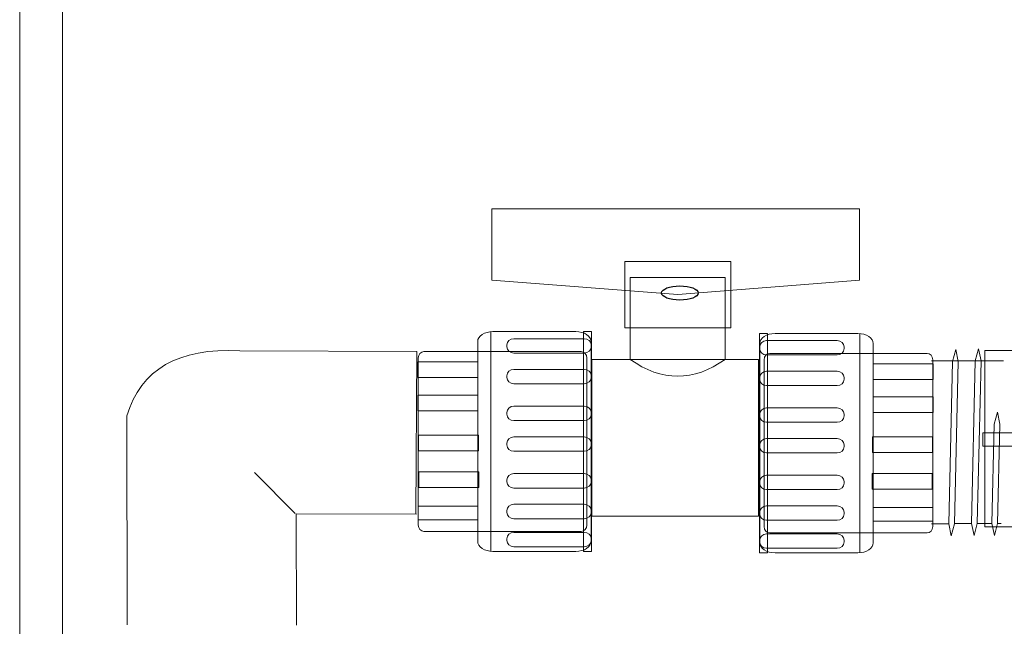
# Model space of a CAD drawing. Units: inches. Extents: x -2.2 to 2.1, y -5.1 to 7.2.
# Drawn here: x -0.7 to 0.2, y -3.3 to -2.7 of the extents above; entities that cross this region are included whole.
import ezdxf

# ---------------------------------------------------------------- set-up
doc = ezdxf.new("R2010")
doc.units = ezdxf.units.IN
doc.header["$MEASUREMENT"] = 0
doc.layers.add('Layer 1', color=7, linetype='Continuous')

msp = doc.modelspace()

# ---------------------------------------------------------------- linework, layer by layer
at = {"layer": 'Layer 1', "color": 250, "lineweight": 9}
for points in [[(-0.66723, -4.04015), (-0.66723, -4.04015), (-0.66723, -2.31452), (-0.66723, -2.31452), (-0.66723, -2.31452), (-0.66723, -2.12992), (-0.58997, -1.9789), (-0.49554, -1.9789), (-0.49554, -1.9789), (-0.49554, -1.9789), (0.97582, -1.9789), (0.97582, -1.9789), (0.97582, -1.9789), (1.07026, -1.9789), (1.14751, -2.12992), (1.14751, -2.31452), (1.14751, -2.31452), (1.14751, -2.31452), (1.14751, -4.04015), (1.14751, -4.04015), (1.14751, -4.04015), (1.14751, -4.22475), (1.07026, -4.37577), (0.97582, -4.37577), (0.97582, -4.37577), (0.97582, -4.37577), (-0.49554, -4.37577), (-0.49554, -4.37577), (-0.49554, -4.37577), (-0.58997, -4.37577), (-0.66723, -4.22475), (-0.66723, -4.04015)], [(-0.62812, -4.01437), (-0.62812, -4.01437), (-0.62812, -2.36886), (-0.62812, -2.36886), (-0.62812, -2.36886), (-0.62812, -2.19283), (-0.55419, -2.04882), (-0.46382, -2.04882), (-0.46382, -2.04882), (-0.46382, -2.04882), (0.94411, -2.04882), (0.94411, -2.04882), (0.94411, -2.04882), (1.03448, -2.04882), (1.1084, -2.19283), (1.1084, -2.36886), (1.1084, -2.36886), (1.1084, -2.36886), (1.1084, -4.01437), (1.1084, -4.01437), (1.1084, -4.01437), (1.1084, -4.1904), (1.03448, -4.33441), (0.94411, -4.33441), (0.94411, -4.33441), (0.94411, -4.33441), (-0.46382, -4.33441), (-0.46382, -4.33441), (-0.46382, -4.33441), (-0.55419, -4.33441), (-0.62812, -4.1904), (-0.62812, -4.01437)]]:
    msp.add_open_spline(points, degree=3, knots=[0, 0, 0, 0, 0.111111, 0.111111, 0.111111, 0.111111, 0.222222, 0.222222, 0.222222, 0.222222, 0.333333, 0.333333, 0.333333, 0.333333, 0.444444, 0.444444, 0.444444, 0.444444, 0.555556, 0.555556, 0.555556, 0.555556, 0.666667, 0.666667, 0.666667, 0.666667, 0.777778, 0.777778, 0.777778, 0.777778, 1, 1, 1, 1], dxfattribs=at)
at = {"layer": 'Layer 1', "color": 7, "lineweight": 18}
for points, knots in [([(0.10076, -2.88451), (0.10076, -2.88451), (-0.23551, -2.88451), (-0.23551, -2.88451), (-0.23551, -2.88451), (-0.23551, -2.88451), (-0.23551, -2.94986), (-0.23551, -2.94986), (-0.23551, -2.94986), (-0.23551, -2.94986), (-0.0654, -2.96305), (-0.0654, -2.96305), (-0.0654, -2.96305), (-0.0654, -2.96305), (0.10076, -2.94986), (0.10076, -2.94986), (0.10076, -2.94986), (0.10076, -2.94986), (0.10076, -2.88451), (0.10076, -2.88451)], [0, 0, 0, 0, 0.166667, 0.166667, 0.166667, 0.166667, 0.333333, 0.333333, 0.333333, 0.333333, 0.5, 0.5, 0.5, 0.5, 0.666667, 0.666667, 0.666667, 0.666667, 1, 1, 1, 1]), ([(-0.01705, -2.93279), (-0.01705, -2.93279), (-0.11376, -2.93279), (-0.11376, -2.93279), (-0.11376, -2.93279), (-0.11376, -2.93279), (-0.11376, -2.99331), (-0.11376, -2.99331), (-0.11376, -2.99331), (-0.11376, -2.99331), (-0.01705, -2.99331), (-0.01705, -2.99331), (-0.01705, -2.99331), (-0.01705, -2.99331), (-0.01705, -2.93279), (-0.01705, -2.93279)], [0, 0, 0, 0, 0.2, 0.2, 0.2, 0.2, 0.4, 0.4, 0.4, 0.4, 0.6, 0.6, 0.6, 0.6, 1, 1, 1, 1]), ([(-0.02211, -2.94749), (-0.02211, -2.94749), (-0.10908, -2.94749), (-0.10908, -2.94749), (-0.10908, -2.94749), (-0.10908, -2.94749), (-0.10908, -3.02228), (-0.10908, -3.02228), (-0.10908, -3.02228), (-0.08009, -3.04289), (-0.0511, -3.04289), (-0.02211, -3.02228), (-0.02211, -3.02228), (-0.02211, -3.02228), (-0.02211, -2.94749), (-0.02211, -2.94749)], [0, 0, 0, 0, 0.2, 0.2, 0.2, 0.2, 0.4, 0.4, 0.4, 0.4, 0.6, 0.6, 0.6, 0.6, 1, 1, 1, 1]), ([(-0.15866, -2.99683), (-0.15866, -2.99683), (-0.23447, -2.99683), (-0.23447, -2.99683), (-0.23447, -2.99683), (-0.24216, -2.99683), (-0.24844, -3.00101), (-0.24844, -3.00613), (-0.24844, -3.00613), (-0.24844, -3.00613), (-0.24844, -3.18867), (-0.24844, -3.18867), (-0.24844, -3.18867), (-0.24844, -3.19379), (-0.24216, -3.19797), (-0.23447, -3.19797), (-0.23447, -3.19797), (-0.23447, -3.19797), (-0.15866, -3.19797), (-0.15866, -3.19797), (-0.15866, -3.19797), (-0.15097, -3.19797), (-0.14468, -3.19379), (-0.14468, -3.18867), (-0.14468, -3.18867), (-0.14468, -3.18867), (-0.14468, -3.00613), (-0.14468, -3.00613), (-0.14468, -3.00613), (-0.14468, -3.00101), (-0.15097, -2.99683), (-0.15866, -2.99683)], [0, 0, 0, 0, 0.111111, 0.111111, 0.111111, 0.111111, 0.222222, 0.222222, 0.222222, 0.222222, 0.333333, 0.333333, 0.333333, 0.333333, 0.444444, 0.444444, 0.444444, 0.444444, 0.555556, 0.555556, 0.555556, 0.555556, 0.666667, 0.666667, 0.666667, 0.666667, 0.777778, 0.777778, 0.777778, 0.777778, 1, 1, 1, 1]), ([(0.02347, -2.99859), (0.02347, -2.99859), (0.09929, -2.99859), (0.09929, -2.99859), (0.09929, -2.99859), (0.10697, -2.99859), (0.11326, -3.00277), (0.11326, -3.00788), (0.11326, -3.00788), (0.11326, -3.00788), (0.11326, -3.18999), (0.11326, -3.18999), (0.11326, -3.18999), (0.11326, -3.1951), (0.10697, -3.19928), (0.09929, -3.19928), (0.09929, -3.19928), (0.09929, -3.19928), (0.02347, -3.19928), (0.02347, -3.19928), (0.02347, -3.19928), (0.01578, -3.19928), (0.0095, -3.1951), (0.0095, -3.18999), (0.0095, -3.18999), (0.0095, -3.18999), (0.0095, -3.00788), (0.0095, -3.00788), (0.0095, -3.00788), (0.0095, -3.00277), (0.01578, -2.99859), (0.02347, -2.99859)], [0, 0, 0, 0, 0.111111, 0.111111, 0.111111, 0.111111, 0.222222, 0.222222, 0.222222, 0.222222, 0.333333, 0.333333, 0.333333, 0.333333, 0.444444, 0.444444, 0.444444, 0.444444, 0.555556, 0.555556, 0.555556, 0.555556, 0.666667, 0.666667, 0.666667, 0.666667, 0.777778, 0.777778, 0.777778, 0.777778, 1, 1, 1, 1]), ([(-0.15381, -3.01511), (-0.15381, -3.01511), (-0.29763, -3.01511), (-0.29763, -3.01511), (-0.29763, -3.01511), (-0.30047, -3.01511), (-0.3028, -3.01769), (-0.3028, -3.02085), (-0.3028, -3.02085), (-0.3028, -3.02085), (-0.3028, -3.17394), (-0.3028, -3.17394), (-0.3028, -3.17394), (-0.3028, -3.1771), (-0.30047, -3.17969), (-0.29763, -3.17969), (-0.29763, -3.17969), (-0.29763, -3.17969), (-0.15381, -3.17969), (-0.15381, -3.17969), (-0.15381, -3.17969), (-0.15097, -3.17969), (-0.14865, -3.1771), (-0.14865, -3.17394), (-0.14865, -3.17394), (-0.14865, -3.17394), (-0.14865, -3.02085), (-0.14865, -3.02085), (-0.14865, -3.02085), (-0.14865, -3.01769), (-0.15097, -3.01511), (-0.15381, -3.01511)], [0, 0, 0, 0, 0.111111, 0.111111, 0.111111, 0.111111, 0.222222, 0.222222, 0.222222, 0.222222, 0.333333, 0.333333, 0.333333, 0.333333, 0.444444, 0.444444, 0.444444, 0.444444, 0.555556, 0.555556, 0.555556, 0.555556, 0.666667, 0.666667, 0.666667, 0.666667, 0.777778, 0.777778, 0.777778, 0.777778, 1, 1, 1, 1]), ([(0.21539, -3.17541), (0.21539, -3.17541), (0.21539, -3.01423), (0.21539, -3.01423), (0.21539, -3.01423), (0.21539, -3.01423), (0.29966, -3.01423), (0.29966, -3.01423), (0.29966, -3.01423), (0.29966, -3.01423), (0.29966, -3.17541), (0.29966, -3.17541), (0.29966, -3.17541), (0.29966, -3.17541), (0.21539, -3.17541), (0.21539, -3.17541)], [0, 0, 0, 0, 0.2, 0.2, 0.2, 0.2, 0.4, 0.4, 0.4, 0.4, 0.6, 0.6, 0.6, 0.6, 1, 1, 1, 1]), ([(0.00833, -3.02253), (0.00833, -3.02253), (-0.14392, -3.02253), (-0.14392, -3.02253), (-0.14392, -3.02253), (-0.14392, -3.02253), (-0.14392, -3.1657), (-0.14392, -3.1657), (-0.14392, -3.1657), (-0.14392, -3.1657), (0.00833, -3.1657), (0.00833, -3.1657), (0.00833, -3.1657), (0.00833, -3.1657), (0.00833, -3.02253), (0.00833, -3.02253)], [0, 0, 0, 0, 0.2, 0.2, 0.2, 0.2, 0.4, 0.4, 0.4, 0.4, 0.6, 0.6, 0.6, 0.6, 1, 1, 1, 1]), ([(0.01862, -3.01684), (0.01862, -3.01684), (0.16244, -3.01684), (0.16244, -3.01684), (0.16244, -3.01684), (0.16529, -3.01684), (0.16761, -3.01942), (0.16761, -3.02257), (0.16761, -3.02257), (0.16761, -3.02257), (0.16761, -3.17531), (0.16761, -3.17531), (0.16761, -3.17531), (0.16761, -3.17846), (0.16529, -3.18103), (0.16244, -3.18103), (0.16244, -3.18103), (0.16244, -3.18103), (0.01862, -3.18103), (0.01862, -3.18103), (0.01862, -3.18103), (0.01578, -3.18103), (0.01346, -3.17846), (0.01346, -3.17531), (0.01346, -3.17531), (0.01346, -3.17531), (0.01346, -3.02257), (0.01346, -3.02257), (0.01346, -3.02257), (0.01346, -3.01942), (0.01578, -3.01684), (0.01862, -3.01684)], [0, 0, 0, 0, 0.111111, 0.111111, 0.111111, 0.111111, 0.222222, 0.222222, 0.222222, 0.222222, 0.333333, 0.333333, 0.333333, 0.333333, 0.444444, 0.444444, 0.444444, 0.444444, 0.555556, 0.555556, 0.555556, 0.555556, 0.666667, 0.666667, 0.666667, 0.666667, 0.777778, 0.777778, 0.777778, 0.777778, 1, 1, 1, 1])]:
    msp.add_open_spline(points, degree=3, knots=knots, dxfattribs=at)
at = {"layer": 'Layer 1', "color": 7}
msp.add_open_spline([(-0.06354, -2.95504), (-0.07278, -2.95504), (-0.08028, -2.95796), (-0.08028, -2.96157), (-0.08028, -2.96157), (-0.08028, -2.96518), (-0.07278, -2.9681), (-0.06354, -2.9681), (-0.06354, -2.9681), (-0.0543, -2.9681), (-0.0468, -2.96518), (-0.0468, -2.96157), (-0.0468, -2.96157), (-0.0468, -2.95796), (-0.0543, -2.95504), (-0.06354, -2.95504)], degree=3, knots=[0, 0, 0, 0, 0.2, 0.2, 0.2, 0.2, 0.4, 0.4, 0.4, 0.4, 0.6, 0.6, 0.6, 0.6, 1, 1, 1, 1], dxfattribs=at)
at = {"layer": 'Layer 1', "color": 250, "lineweight": 9}
for points in [[(-0.23627, -2.99683), (-0.23627, -2.99683), (-0.23627, -3.19797), (-0.23627, -3.19797)], [(0.10108, -2.99859), (0.10108, -2.99859), (0.10108, -3.19928), (0.10108, -3.19928)], [(-0.14448, -3.15257), (-0.14448, -3.15257), (-0.14448, -3.04715), (-0.14448, -3.04715)], [(0.00929, -3.15398), (0.00929, -3.15398), (0.00929, -3.04881), (0.00929, -3.04881)]]:
    msp.add_open_spline(points, degree=3, dxfattribs=at)
at = {"layer": 'Layer 1', "color": 7, "lineweight": 9}
for points, knots in [([(-0.15169, -2.99683), (-0.15169, -2.99683), (-0.14448, -2.99683), (-0.14448, -2.99683), (-0.14448, -2.99683), (-0.14448, -2.99683), (-0.14448, -3.19797), (-0.14448, -3.19797), (-0.14448, -3.19797), (-0.14448, -3.19797), (-0.15169, -3.19797), (-0.15169, -3.19797), (-0.15169, -3.19797), (-0.15169, -3.19797), (-0.15169, -2.99683), (-0.15169, -2.99683)], [0, 0, 0, 0, 0.2, 0.2, 0.2, 0.2, 0.4, 0.4, 0.4, 0.4, 0.6, 0.6, 0.6, 0.6, 1, 1, 1, 1]), ([(-0.21544, -3.00336), (-0.21544, -3.00336), (-0.15095, -3.00336), (-0.15095, -3.00336), (-0.15095, -3.00336), (-0.14745, -3.00336), (-0.1446, -3.00596), (-0.1446, -3.00913), (-0.1446, -3.00913), (-0.1446, -3.00913), (-0.1446, -3.01074), (-0.1446, -3.01074), (-0.1446, -3.01074), (-0.1446, -3.01392), (-0.14745, -3.01652), (-0.15095, -3.01652), (-0.15095, -3.01652), (-0.15095, -3.01652), (-0.21544, -3.01652), (-0.21544, -3.01652), (-0.21544, -3.01652), (-0.21894, -3.01652), (-0.2218, -3.01392), (-0.2218, -3.01074), (-0.2218, -3.01074), (-0.2218, -3.01074), (-0.2218, -3.00913), (-0.2218, -3.00913), (-0.2218, -3.00913), (-0.2218, -3.00596), (-0.21894, -3.00336), (-0.21544, -3.00336)], [0, 0, 0, 0, 0.111111, 0.111111, 0.111111, 0.111111, 0.222222, 0.222222, 0.222222, 0.222222, 0.333333, 0.333333, 0.333333, 0.333333, 0.444444, 0.444444, 0.444444, 0.444444, 0.555556, 0.555556, 0.555556, 0.555556, 0.666667, 0.666667, 0.666667, 0.666667, 0.777778, 0.777778, 0.777778, 0.777778, 1, 1, 1, 1]), ([(0.0165, -2.99859), (0.0165, -2.99859), (0.00929, -2.99859), (0.00929, -2.99859), (0.00929, -2.99859), (0.00929, -2.99859), (0.00929, -3.19928), (0.00929, -3.19928), (0.00929, -3.19928), (0.00929, -3.19928), (0.0165, -3.19928), (0.0165, -3.19928), (0.0165, -3.19928), (0.0165, -3.19928), (0.0165, -2.99859), (0.0165, -2.99859)], [0, 0, 0, 0, 0.2, 0.2, 0.2, 0.2, 0.4, 0.4, 0.4, 0.4, 0.6, 0.6, 0.6, 0.6, 1, 1, 1, 1]), ([(0.08026, -3.00511), (0.08026, -3.00511), (0.01576, -3.00511), (0.01576, -3.00511), (0.01576, -3.00511), (0.01227, -3.00511), (0.00941, -3.0077), (0.00941, -3.01087), (0.00941, -3.01087), (0.00941, -3.01087), (0.00941, -3.01248), (0.00941, -3.01248), (0.00941, -3.01248), (0.00941, -3.01565), (0.01227, -3.01824), (0.01576, -3.01824), (0.01576, -3.01824), (0.01576, -3.01824), (0.08026, -3.01824), (0.08026, -3.01824), (0.08026, -3.01824), (0.08375, -3.01824), (0.08661, -3.01565), (0.08661, -3.01248), (0.08661, -3.01248), (0.08661, -3.01248), (0.08661, -3.01087), (0.08661, -3.01087), (0.08661, -3.01087), (0.08661, -3.0077), (0.08375, -3.00511), (0.08026, -3.00511)], [0, 0, 0, 0, 0.111111, 0.111111, 0.111111, 0.111111, 0.222222, 0.222222, 0.222222, 0.222222, 0.333333, 0.333333, 0.333333, 0.333333, 0.444444, 0.444444, 0.444444, 0.444444, 0.555556, 0.555556, 0.555556, 0.555556, 0.666667, 0.666667, 0.666667, 0.666667, 0.777778, 0.777778, 0.777778, 0.777778, 1, 1, 1, 1]), ([(-0.24835, -3.02456), (-0.24835, -3.02456), (-0.30312, -3.02456), (-0.30312, -3.02456), (-0.30312, -3.02456), (-0.30312, -3.02456), (-0.30312, -3.03901), (-0.30312, -3.03901), (-0.30312, -3.03901), (-0.30312, -3.03901), (-0.24835, -3.03901), (-0.24835, -3.03901), (-0.24835, -3.03901), (-0.24835, -3.03901), (-0.24835, -3.02456), (-0.24835, -3.02456)], [0, 0, 0, 0, 0.2, 0.2, 0.2, 0.2, 0.4, 0.4, 0.4, 0.4, 0.6, 0.6, 0.6, 0.6, 1, 1, 1, 1]), ([(-0.21544, -3.03143), (-0.21544, -3.03143), (-0.15095, -3.03143), (-0.15095, -3.03143), (-0.15095, -3.03143), (-0.14745, -3.03143), (-0.1446, -3.03403), (-0.1446, -3.0372), (-0.1446, -3.0372), (-0.1446, -3.0372), (-0.1446, -3.03881), (-0.1446, -3.03881), (-0.1446, -3.03881), (-0.1446, -3.04199), (-0.14745, -3.04459), (-0.15095, -3.04459), (-0.15095, -3.04459), (-0.15095, -3.04459), (-0.21544, -3.04459), (-0.21544, -3.04459), (-0.21544, -3.04459), (-0.21894, -3.04459), (-0.2218, -3.04199), (-0.2218, -3.03881), (-0.2218, -3.03881), (-0.2218, -3.03881), (-0.2218, -3.0372), (-0.2218, -3.0372), (-0.2218, -3.0372), (-0.2218, -3.03403), (-0.21894, -3.03143), (-0.21544, -3.03143)], [0, 0, 0, 0, 0.111111, 0.111111, 0.111111, 0.111111, 0.222222, 0.222222, 0.222222, 0.222222, 0.333333, 0.333333, 0.333333, 0.333333, 0.444444, 0.444444, 0.444444, 0.444444, 0.555556, 0.555556, 0.555556, 0.555556, 0.666667, 0.666667, 0.666667, 0.666667, 0.777778, 0.777778, 0.777778, 0.777778, 1, 1, 1, 1]), ([(0.08026, -3.03312), (0.08026, -3.03312), (0.01576, -3.03312), (0.01576, -3.03312), (0.01576, -3.03312), (0.01227, -3.03312), (0.00941, -3.03571), (0.00941, -3.03888), (0.00941, -3.03888), (0.00941, -3.03888), (0.00941, -3.04048), (0.00941, -3.04048), (0.00941, -3.04048), (0.00941, -3.04365), (0.01227, -3.04625), (0.01576, -3.04625), (0.01576, -3.04625), (0.01576, -3.04625), (0.08026, -3.04625), (0.08026, -3.04625), (0.08026, -3.04625), (0.08375, -3.04625), (0.08661, -3.04365), (0.08661, -3.04048), (0.08661, -3.04048), (0.08661, -3.04048), (0.08661, -3.03888), (0.08661, -3.03888), (0.08661, -3.03888), (0.08661, -3.03571), (0.08375, -3.03312), (0.08026, -3.03312)], [0, 0, 0, 0, 0.111111, 0.111111, 0.111111, 0.111111, 0.222222, 0.222222, 0.222222, 0.222222, 0.333333, 0.333333, 0.333333, 0.333333, 0.444444, 0.444444, 0.444444, 0.444444, 0.555556, 0.555556, 0.555556, 0.555556, 0.666667, 0.666667, 0.666667, 0.666667, 0.777778, 0.777778, 0.777778, 0.777778, 1, 1, 1, 1]), ([(0.11316, -3.02627), (0.11316, -3.02627), (0.16793, -3.02627), (0.16793, -3.02627), (0.16793, -3.02627), (0.16793, -3.02627), (0.16793, -3.04068), (0.16793, -3.04068), (0.16793, -3.04068), (0.16793, -3.04068), (0.11316, -3.04068), (0.11316, -3.04068), (0.11316, -3.04068), (0.11316, -3.04068), (0.11316, -3.02627), (0.11316, -3.02627)], [0, 0, 0, 0, 0.2, 0.2, 0.2, 0.2, 0.4, 0.4, 0.4, 0.4, 0.6, 0.6, 0.6, 0.6, 1, 1, 1, 1]), ([(-0.24844, -3.05497), (-0.24844, -3.05497), (-0.30322, -3.05497), (-0.30322, -3.05497), (-0.30322, -3.05497), (-0.30322, -3.05497), (-0.30322, -3.06941), (-0.30322, -3.06941), (-0.30322, -3.06941), (-0.30322, -3.06941), (-0.24844, -3.06941), (-0.24844, -3.06941), (-0.24844, -3.06941), (-0.24844, -3.06941), (-0.24844, -3.05497), (-0.24844, -3.05497)], [0, 0, 0, 0, 0.2, 0.2, 0.2, 0.2, 0.4, 0.4, 0.4, 0.4, 0.6, 0.6, 0.6, 0.6, 1, 1, 1, 1]), ([(0.11326, -3.0566), (0.11326, -3.0566), (0.16803, -3.0566), (0.16803, -3.0566), (0.16803, -3.0566), (0.16803, -3.0566), (0.16803, -3.07102), (0.16803, -3.07102), (0.16803, -3.07102), (0.16803, -3.07102), (0.11326, -3.07102), (0.11326, -3.07102), (0.11326, -3.07102), (0.11326, -3.07102), (0.11326, -3.0566), (0.11326, -3.0566)], [0, 0, 0, 0, 0.2, 0.2, 0.2, 0.2, 0.4, 0.4, 0.4, 0.4, 0.6, 0.6, 0.6, 0.6, 1, 1, 1, 1]), ([(-0.21544, -3.06508), (-0.21544, -3.06508), (-0.15095, -3.06508), (-0.15095, -3.06508), (-0.15095, -3.06508), (-0.14745, -3.06508), (-0.1446, -3.06768), (-0.1446, -3.07086), (-0.1446, -3.07086), (-0.1446, -3.07086), (-0.1446, -3.07246), (-0.1446, -3.07246), (-0.1446, -3.07246), (-0.1446, -3.07564), (-0.14745, -3.07824), (-0.15095, -3.07824), (-0.15095, -3.07824), (-0.15095, -3.07824), (-0.21544, -3.07824), (-0.21544, -3.07824), (-0.21544, -3.07824), (-0.21894, -3.07824), (-0.2218, -3.07564), (-0.2218, -3.07246), (-0.2218, -3.07246), (-0.2218, -3.07246), (-0.2218, -3.07086), (-0.2218, -3.07086), (-0.2218, -3.07086), (-0.2218, -3.06768), (-0.21894, -3.06508), (-0.21544, -3.06508)], [0, 0, 0, 0, 0.111111, 0.111111, 0.111111, 0.111111, 0.222222, 0.222222, 0.222222, 0.222222, 0.333333, 0.333333, 0.333333, 0.333333, 0.444444, 0.444444, 0.444444, 0.444444, 0.555556, 0.555556, 0.555556, 0.555556, 0.666667, 0.666667, 0.666667, 0.666667, 0.777778, 0.777778, 0.777778, 0.777778, 1, 1, 1, 1]), ([(0.08026, -3.06669), (0.08026, -3.06669), (0.01576, -3.06669), (0.01576, -3.06669), (0.01576, -3.06669), (0.01227, -3.06669), (0.00941, -3.06928), (0.00941, -3.07246), (0.00941, -3.07246), (0.00941, -3.07246), (0.00941, -3.07406), (0.00941, -3.07406), (0.00941, -3.07406), (0.00941, -3.07723), (0.01227, -3.07982), (0.01576, -3.07982), (0.01576, -3.07982), (0.01576, -3.07982), (0.08026, -3.07982), (0.08026, -3.07982), (0.08026, -3.07982), (0.08375, -3.07982), (0.08661, -3.07723), (0.08661, -3.07406), (0.08661, -3.07406), (0.08661, -3.07406), (0.08661, -3.07246), (0.08661, -3.07246), (0.08661, -3.07246), (0.08661, -3.06928), (0.08375, -3.06669), (0.08026, -3.06669)], [0, 0, 0, 0, 0.111111, 0.111111, 0.111111, 0.111111, 0.222222, 0.222222, 0.222222, 0.222222, 0.333333, 0.333333, 0.333333, 0.333333, 0.444444, 0.444444, 0.444444, 0.444444, 0.555556, 0.555556, 0.555556, 0.555556, 0.666667, 0.666667, 0.666667, 0.666667, 0.777778, 0.777778, 0.777778, 0.777778, 1, 1, 1, 1]), ([(-0.24777, -3.09156), (-0.24777, -3.09156), (-0.30254, -3.09156), (-0.30254, -3.09156), (-0.30254, -3.09156), (-0.30254, -3.09156), (-0.30254, -3.106), (-0.30254, -3.106), (-0.30254, -3.106), (-0.30254, -3.106), (-0.24777, -3.106), (-0.24777, -3.106), (-0.24777, -3.106), (-0.24777, -3.106), (-0.24777, -3.09156), (-0.24777, -3.09156)], [0, 0, 0, 0, 0.2, 0.2, 0.2, 0.2, 0.4, 0.4, 0.4, 0.4, 0.6, 0.6, 0.6, 0.6, 1, 1, 1, 1]), ([(-0.21544, -3.09315), (-0.21544, -3.09315), (-0.15095, -3.09315), (-0.15095, -3.09315), (-0.15095, -3.09315), (-0.14745, -3.09315), (-0.1446, -3.09575), (-0.1446, -3.09893), (-0.1446, -3.09893), (-0.1446, -3.09893), (-0.1446, -3.10054), (-0.1446, -3.10054), (-0.1446, -3.10054), (-0.1446, -3.10371), (-0.14745, -3.10631), (-0.15095, -3.10631), (-0.15095, -3.10631), (-0.15095, -3.10631), (-0.21544, -3.10631), (-0.21544, -3.10631), (-0.21544, -3.10631), (-0.21894, -3.10631), (-0.2218, -3.10371), (-0.2218, -3.10054), (-0.2218, -3.10054), (-0.2218, -3.10054), (-0.2218, -3.09893), (-0.2218, -3.09893), (-0.2218, -3.09893), (-0.2218, -3.09575), (-0.21894, -3.09315), (-0.21544, -3.09315)], [0, 0, 0, 0, 0.111111, 0.111111, 0.111111, 0.111111, 0.222222, 0.222222, 0.222222, 0.222222, 0.333333, 0.333333, 0.333333, 0.333333, 0.444444, 0.444444, 0.444444, 0.444444, 0.555556, 0.555556, 0.555556, 0.555556, 0.666667, 0.666667, 0.666667, 0.666667, 0.777778, 0.777778, 0.777778, 0.777778, 1, 1, 1, 1]), ([(0.08026, -3.0947), (0.08026, -3.0947), (0.01576, -3.0947), (0.01576, -3.0947), (0.01576, -3.0947), (0.01227, -3.0947), (0.00941, -3.09729), (0.00941, -3.10046), (0.00941, -3.10046), (0.00941, -3.10046), (0.00941, -3.10206), (0.00941, -3.10206), (0.00941, -3.10206), (0.00941, -3.10524), (0.01227, -3.10783), (0.01576, -3.10783), (0.01576, -3.10783), (0.01576, -3.10783), (0.08026, -3.10783), (0.08026, -3.10783), (0.08026, -3.10783), (0.08375, -3.10783), (0.08661, -3.10524), (0.08661, -3.10206), (0.08661, -3.10206), (0.08661, -3.10206), (0.08661, -3.10046), (0.08661, -3.10046), (0.08661, -3.10046), (0.08661, -3.09729), (0.08375, -3.0947), (0.08026, -3.0947)], [0, 0, 0, 0, 0.111111, 0.111111, 0.111111, 0.111111, 0.222222, 0.222222, 0.222222, 0.222222, 0.333333, 0.333333, 0.333333, 0.333333, 0.444444, 0.444444, 0.444444, 0.444444, 0.555556, 0.555556, 0.555556, 0.555556, 0.666667, 0.666667, 0.666667, 0.666667, 0.777778, 0.777778, 0.777778, 0.777778, 1, 1, 1, 1]), ([(0.11258, -3.0931), (0.11258, -3.0931), (0.16735, -3.0931), (0.16735, -3.0931), (0.16735, -3.0931), (0.16735, -3.0931), (0.16735, -3.10752), (0.16735, -3.10752), (0.16735, -3.10752), (0.16735, -3.10752), (0.11258, -3.10752), (0.11258, -3.10752), (0.11258, -3.10752), (0.11258, -3.10752), (0.11258, -3.0931), (0.11258, -3.0931)], [0, 0, 0, 0, 0.2, 0.2, 0.2, 0.2, 0.4, 0.4, 0.4, 0.4, 0.6, 0.6, 0.6, 0.6, 1, 1, 1, 1]), ([(0.21343, -3.10156), (0.21343, -3.10156), (0.21343, -3.08963), (0.21343, -3.08963), (0.21343, -3.08963), (0.21343, -3.08963), (0.3023, -3.08963), (0.3023, -3.08963), (0.3023, -3.08963), (0.3023, -3.08963), (0.3023, -3.10156), (0.3023, -3.10156), (0.3023, -3.10156), (0.3023, -3.10156), (0.21343, -3.10156), (0.21343, -3.10156)], [0, 0, 0, 0, 0.2, 0.2, 0.2, 0.2, 0.4, 0.4, 0.4, 0.4, 0.6, 0.6, 0.6, 0.6, 1, 1, 1, 1]), ([(-0.24748, -3.12518), (-0.24748, -3.12518), (-0.30226, -3.12518), (-0.30226, -3.12518), (-0.30226, -3.12518), (-0.30226, -3.12518), (-0.30226, -3.13963), (-0.30226, -3.13963), (-0.30226, -3.13963), (-0.30226, -3.13963), (-0.24748, -3.13963), (-0.24748, -3.13963), (-0.24748, -3.13963), (-0.24748, -3.13963), (-0.24748, -3.12518), (-0.24748, -3.12518)], [0, 0, 0, 0, 0.2, 0.2, 0.2, 0.2, 0.4, 0.4, 0.4, 0.4, 0.6, 0.6, 0.6, 0.6, 1, 1, 1, 1]), ([(-0.21544, -3.1268), (-0.21544, -3.1268), (-0.15095, -3.1268), (-0.15095, -3.1268), (-0.15095, -3.1268), (-0.14745, -3.1268), (-0.1446, -3.1294), (-0.1446, -3.13258), (-0.1446, -3.13258), (-0.1446, -3.13258), (-0.1446, -3.13419), (-0.1446, -3.13419), (-0.1446, -3.13419), (-0.1446, -3.13736), (-0.14745, -3.13996), (-0.15095, -3.13996), (-0.15095, -3.13996), (-0.15095, -3.13996), (-0.21544, -3.13996), (-0.21544, -3.13996), (-0.21544, -3.13996), (-0.21894, -3.13996), (-0.2218, -3.13736), (-0.2218, -3.13419), (-0.2218, -3.13419), (-0.2218, -3.13419), (-0.2218, -3.13258), (-0.2218, -3.13258), (-0.2218, -3.13258), (-0.2218, -3.1294), (-0.21894, -3.1268), (-0.21544, -3.1268)], [0, 0, 0, 0, 0.111111, 0.111111, 0.111111, 0.111111, 0.222222, 0.222222, 0.222222, 0.222222, 0.333333, 0.333333, 0.333333, 0.333333, 0.444444, 0.444444, 0.444444, 0.444444, 0.555556, 0.555556, 0.555556, 0.555556, 0.666667, 0.666667, 0.666667, 0.666667, 0.777778, 0.777778, 0.777778, 0.777778, 1, 1, 1, 1]), ([(0.08026, -3.12827), (0.08026, -3.12827), (0.01576, -3.12827), (0.01576, -3.12827), (0.01576, -3.12827), (0.01227, -3.12827), (0.00941, -3.13087), (0.00941, -3.13404), (0.00941, -3.13404), (0.00941, -3.13404), (0.00941, -3.13564), (0.00941, -3.13564), (0.00941, -3.13564), (0.00941, -3.13881), (0.01227, -3.1414), (0.01576, -3.1414), (0.01576, -3.1414), (0.01576, -3.1414), (0.08026, -3.1414), (0.08026, -3.1414), (0.08026, -3.1414), (0.08375, -3.1414), (0.08661, -3.13881), (0.08661, -3.13564), (0.08661, -3.13564), (0.08661, -3.13564), (0.08661, -3.13404), (0.08661, -3.13404), (0.08661, -3.13404), (0.08661, -3.13087), (0.08375, -3.12827), (0.08026, -3.12827)], [0, 0, 0, 0, 0.111111, 0.111111, 0.111111, 0.111111, 0.222222, 0.222222, 0.222222, 0.222222, 0.333333, 0.333333, 0.333333, 0.333333, 0.444444, 0.444444, 0.444444, 0.444444, 0.555556, 0.555556, 0.555556, 0.555556, 0.666667, 0.666667, 0.666667, 0.666667, 0.777778, 0.777778, 0.777778, 0.777778, 1, 1, 1, 1]), ([(0.1123, -3.12665), (0.1123, -3.12665), (0.16707, -3.12665), (0.16707, -3.12665), (0.16707, -3.12665), (0.16707, -3.12665), (0.16707, -3.14107), (0.16707, -3.14107), (0.16707, -3.14107), (0.16707, -3.14107), (0.1123, -3.14107), (0.1123, -3.14107), (0.1123, -3.14107), (0.1123, -3.14107), (0.1123, -3.12665), (0.1123, -3.12665)], [0, 0, 0, 0, 0.2, 0.2, 0.2, 0.2, 0.4, 0.4, 0.4, 0.4, 0.6, 0.6, 0.6, 0.6, 1, 1, 1, 1]), ([(-0.24845, -3.15648), (-0.24845, -3.15648), (-0.30281, -3.15648), (-0.30281, -3.15648), (-0.30281, -3.15648), (-0.30281, -3.15648), (-0.30281, -3.16898), (-0.30281, -3.16898), (-0.30281, -3.16898), (-0.30281, -3.16898), (-0.24845, -3.16898), (-0.24845, -3.16898), (-0.24845, -3.16898), (-0.24845, -3.16898), (-0.24845, -3.15648), (-0.24845, -3.15648)], [0, 0, 0, 0, 0.2, 0.2, 0.2, 0.2, 0.4, 0.4, 0.4, 0.4, 0.6, 0.6, 0.6, 0.6, 1, 1, 1, 1]), ([(-0.21544, -3.15487), (-0.21544, -3.15487), (-0.15095, -3.15487), (-0.15095, -3.15487), (-0.15095, -3.15487), (-0.14745, -3.15487), (-0.1446, -3.15747), (-0.1446, -3.16065), (-0.1446, -3.16065), (-0.1446, -3.16065), (-0.1446, -3.16226), (-0.1446, -3.16226), (-0.1446, -3.16226), (-0.1446, -3.16544), (-0.14745, -3.16804), (-0.15095, -3.16804), (-0.15095, -3.16804), (-0.15095, -3.16804), (-0.21544, -3.16804), (-0.21544, -3.16804), (-0.21544, -3.16804), (-0.21894, -3.16804), (-0.2218, -3.16544), (-0.2218, -3.16226), (-0.2218, -3.16226), (-0.2218, -3.16226), (-0.2218, -3.16065), (-0.2218, -3.16065), (-0.2218, -3.16065), (-0.2218, -3.15747), (-0.21894, -3.15487), (-0.21544, -3.15487)], [0, 0, 0, 0, 0.111111, 0.111111, 0.111111, 0.111111, 0.222222, 0.222222, 0.222222, 0.222222, 0.333333, 0.333333, 0.333333, 0.333333, 0.444444, 0.444444, 0.444444, 0.444444, 0.555556, 0.555556, 0.555556, 0.555556, 0.666667, 0.666667, 0.666667, 0.666667, 0.777778, 0.777778, 0.777778, 0.777778, 1, 1, 1, 1]), ([(0.08026, -3.15628), (0.08026, -3.15628), (0.01576, -3.15628), (0.01576, -3.15628), (0.01576, -3.15628), (0.01227, -3.15628), (0.00941, -3.15887), (0.00941, -3.16204), (0.00941, -3.16204), (0.00941, -3.16204), (0.00941, -3.16365), (0.00941, -3.16365), (0.00941, -3.16365), (0.00941, -3.16681), (0.01227, -3.16941), (0.01576, -3.16941), (0.01576, -3.16941), (0.01576, -3.16941), (0.08026, -3.16941), (0.08026, -3.16941), (0.08026, -3.16941), (0.08375, -3.16941), (0.08661, -3.16681), (0.08661, -3.16365), (0.08661, -3.16365), (0.08661, -3.16365), (0.08661, -3.16204), (0.08661, -3.16204), (0.08661, -3.16204), (0.08661, -3.15887), (0.08375, -3.15628), (0.08026, -3.15628)], [0, 0, 0, 0, 0.111111, 0.111111, 0.111111, 0.111111, 0.222222, 0.222222, 0.222222, 0.222222, 0.333333, 0.333333, 0.333333, 0.333333, 0.444444, 0.444444, 0.444444, 0.444444, 0.555556, 0.555556, 0.555556, 0.555556, 0.666667, 0.666667, 0.666667, 0.666667, 0.777778, 0.777778, 0.777778, 0.777778, 1, 1, 1, 1]), ([(0.11326, -3.15789), (0.11326, -3.15789), (0.16763, -3.15789), (0.16763, -3.15789), (0.16763, -3.15789), (0.16763, -3.15789), (0.16763, -3.17035), (0.16763, -3.17035), (0.16763, -3.17035), (0.16763, -3.17035), (0.11326, -3.17035), (0.11326, -3.17035), (0.11326, -3.17035), (0.11326, -3.17035), (0.11326, -3.15789), (0.11326, -3.15789)], [0, 0, 0, 0, 0.2, 0.2, 0.2, 0.2, 0.4, 0.4, 0.4, 0.4, 0.6, 0.6, 0.6, 0.6, 1, 1, 1, 1]), ([(-0.21544, -3.18056), (-0.21544, -3.18056), (-0.15095, -3.18056), (-0.15095, -3.18056), (-0.15095, -3.18056), (-0.14745, -3.18056), (-0.1446, -3.18316), (-0.1446, -3.18634), (-0.1446, -3.18634), (-0.1446, -3.18634), (-0.1446, -3.18794), (-0.1446, -3.18794), (-0.1446, -3.18794), (-0.1446, -3.19112), (-0.14745, -3.19372), (-0.15095, -3.19372), (-0.15095, -3.19372), (-0.15095, -3.19372), (-0.21544, -3.19372), (-0.21544, -3.19372), (-0.21544, -3.19372), (-0.21894, -3.19372), (-0.2218, -3.19112), (-0.2218, -3.18794), (-0.2218, -3.18794), (-0.2218, -3.18794), (-0.2218, -3.18634), (-0.2218, -3.18634), (-0.2218, -3.18634), (-0.2218, -3.18316), (-0.21894, -3.18056), (-0.21544, -3.18056)], [0, 0, 0, 0, 0.111111, 0.111111, 0.111111, 0.111111, 0.222222, 0.222222, 0.222222, 0.222222, 0.333333, 0.333333, 0.333333, 0.333333, 0.444444, 0.444444, 0.444444, 0.444444, 0.555556, 0.555556, 0.555556, 0.555556, 0.666667, 0.666667, 0.666667, 0.666667, 0.777778, 0.777778, 0.777778, 0.777778, 1, 1, 1, 1]), ([(0.08026, -3.18191), (0.08026, -3.18191), (0.01576, -3.18191), (0.01576, -3.18191), (0.01576, -3.18191), (0.01227, -3.18191), (0.00941, -3.1845), (0.00941, -3.18767), (0.00941, -3.18767), (0.00941, -3.18767), (0.00941, -3.18927), (0.00941, -3.18927), (0.00941, -3.18927), (0.00941, -3.19244), (0.01227, -3.19503), (0.01576, -3.19503), (0.01576, -3.19503), (0.01576, -3.19503), (0.08026, -3.19503), (0.08026, -3.19503), (0.08026, -3.19503), (0.08375, -3.19503), (0.08661, -3.19244), (0.08661, -3.18927), (0.08661, -3.18927), (0.08661, -3.18927), (0.08661, -3.18767), (0.08661, -3.18767), (0.08661, -3.18767), (0.08661, -3.1845), (0.08375, -3.18191), (0.08026, -3.18191)], [0, 0, 0, 0, 0.111111, 0.111111, 0.111111, 0.111111, 0.222222, 0.222222, 0.222222, 0.222222, 0.333333, 0.333333, 0.333333, 0.333333, 0.444444, 0.444444, 0.444444, 0.444444, 0.555556, 0.555556, 0.555556, 0.555556, 0.666667, 0.666667, 0.666667, 0.666667, 0.777778, 0.777778, 0.777778, 0.777778, 1, 1, 1, 1])]:
    msp.add_open_spline(points, degree=3, knots=knots, dxfattribs=at)
at = {"layer": 'Layer 1', "lineweight": 18}
for points in [[(-0.30419, -3.01497), (-0.30419, -3.01497), (-0.46598, -3.01449), (-0.46598, -3.01449), (-0.46598, -3.01449), (-0.52219, -3.01146), (-0.55658, -3.03133), (-0.56916, -3.07408)], [(-0.41422, -3.2653), (-0.41422, -3.2653), (-0.41443, -3.16366), (-0.41443, -3.16366), (-0.41443, -3.16366), (-0.41443, -3.16366), (-0.30451, -3.16383), (-0.30451, -3.16383)]]:
    msp.add_open_spline(points, degree=3, knots=[0, 0, 0, 0, 0.333333, 0.333333, 0.333333, 0.333333, 1, 1, 1, 1], dxfattribs=at)
for points in [[(-0.30497, -3.16383), (-0.30497, -3.16383), (-0.30419, -3.01497), (-0.30419, -3.01497)], [(-0.56916, -3.07408), (-0.56916, -3.07408), (-0.56893, -3.26525), (-0.56893, -3.26525)], [(-0.4154, -3.16329), (-0.4154, -3.16329), (-0.45252, -3.12565), (-0.45252, -3.12565)]]:
    msp.add_open_spline(points, degree=3, dxfattribs=at)
at = {"layer": 'Layer 1', "color": 250, "lineweight": 18}
for points in [[(0.18865, -3.01324), (0.18865, -3.01324), (0.18576, -3.02417), (0.18576, -3.02417)], [(0.19101, -3.02417), (0.19101, -3.02417), (0.18865, -3.01324), (0.18865, -3.01324)], [(0.20946, -3.01274), (0.20946, -3.01274), (0.20657, -3.02367), (0.20657, -3.02367)], [(0.21182, -3.02367), (0.21182, -3.02367), (0.20946, -3.01274), (0.20946, -3.01274)], [(0.16664, -3.02367), (0.16664, -3.02367), (0.23245, -3.02367), (0.23245, -3.02367)], [(0.18576, -3.02417), (0.18576, -3.02417), (0.18227, -3.17285), (0.18227, -3.17285)], [(0.19101, -3.02417), (0.19101, -3.02417), (0.18752, -3.17285), (0.18752, -3.17285)], [(0.20657, -3.02367), (0.20657, -3.02367), (0.20307, -3.17235), (0.20307, -3.17235)], [(0.21182, -3.02367), (0.21182, -3.02367), (0.20833, -3.17235), (0.20833, -3.17235)], [(0.23245, -3.02367), (0.23245, -3.02367), (0.23245, -3.02367), (0.23245, -3.02367)], [(0.22676, -3.07064), (0.22676, -3.07064), (0.22388, -3.08157), (0.22388, -3.08157)], [(0.22913, -3.08157), (0.22913, -3.08157), (0.22676, -3.07064), (0.22676, -3.07064)], [(0.22388, -3.08157), (0.22388, -3.08157), (0.22174, -3.17235), (0.22174, -3.17235)], [(0.22913, -3.08157), (0.22913, -3.08157), (0.22699, -3.17235), (0.22699, -3.17235)], [(0.18227, -3.17285), (0.18227, -3.17285), (0.16652, -3.17285), (0.16652, -3.17285)], [(0.18227, -3.17285), (0.18227, -3.17285), (0.18227, -3.17285), (0.18227, -3.17285)], [(0.18463, -3.18378), (0.18463, -3.18378), (0.18227, -3.17285), (0.18227, -3.17285)], [(0.18752, -3.17285), (0.18752, -3.17285), (0.18463, -3.18378), (0.18463, -3.18378)], [(0.20307, -3.17235), (0.20307, -3.17235), (0.18733, -3.17235), (0.18733, -3.17235)], [(0.20544, -3.18328), (0.20544, -3.18328), (0.20307, -3.17235), (0.20307, -3.17235)], [(0.20307, -3.17235), (0.20307, -3.17235), (0.20307, -3.17235), (0.20307, -3.17235)], [(0.20833, -3.17235), (0.20833, -3.17235), (0.20544, -3.18328), (0.20544, -3.18328)], [(0.22174, -3.17235), (0.22174, -3.17235), (0.20833, -3.17235), (0.20833, -3.17235)], [(0.22411, -3.18328), (0.22411, -3.18328), (0.22174, -3.17235), (0.22174, -3.17235)], [(0.22174, -3.17235), (0.22174, -3.17235), (0.22174, -3.17235), (0.22174, -3.17235)], [(0.22699, -3.17235), (0.22699, -3.17235), (0.22411, -3.18328), (0.22411, -3.18328)], [(0.23023, -3.17235), (0.23023, -3.17235), (0.22699, -3.17235), (0.22699, -3.17235)], [(0.23023, -3.17235), (0.23023, -3.17235), (0.23023, -3.17235), (0.23023, -3.17235)]]:
    msp.add_open_spline(points, degree=3, dxfattribs=at)

doc.saveas('drawing.dxf')
